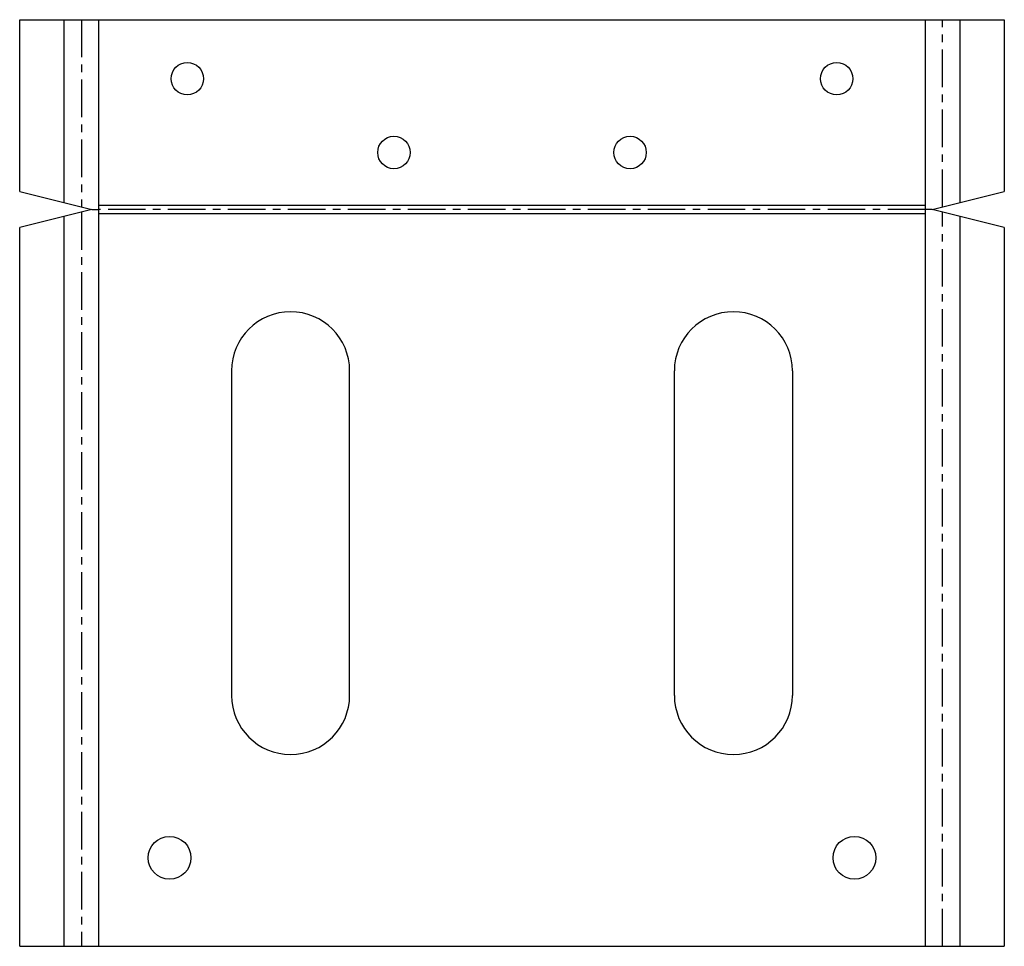
# Model space of a CAD drawing. Units: millimetres. Extents: x -167 to 167, y -124 to 189.
import ezdxf

# ---------------------------------------------------------------- set-up
doc = ezdxf.new("R2010")
doc.units = ezdxf.units.MM
doc.linetypes.add('CENTERX2', pattern=[20.32, 12.7, -2.54, 2.54, -2.54])

msp = doc.modelspace()

# ---------------------------------------------------------------- linework, layer by layer
at = {"color": 7, "linetype": 'Continuous', "lineweight": 25}
for p, q in [((-166.78, 189.45), (166.78, 189.45)), ((-166.78, 131.19), (-166.78, 189.45)), ((-151.78, 189.45), (-151.78, 127.45)), ((-140, -124.5), (-140, 189.45)), ((140, 189.45), (140, -124.5)), ((151.78, 127.45), (151.78, 189.45)), ((166.78, 189.45), (166.78, 131.19)), ((-166.78, 131.19), (-142.32, 125.1)), ((142.32, 125.1), (166.78, 131.19)), ((-142.32, 125.1), (-166.78, 119)), ((-142.32, 125.1), (-140, 125.1)), ((140, 126.44), (-140, 126.44)), ((-140, 123.75), (140, 123.75)), ((142.32, 125.1), (140, 125.1)), ((166.78, 119), (142.32, 125.1)), ((-151.78, 122.74), (-151.78, -124.5)), ((151.78, -124.5), (151.78, 122.74)), ((-166.78, -124.5), (-166.78, 119)), ((166.78, 119), (166.78, -124.5)), ((-95, 70.5), (-95, -39.5)), ((-55, -39.5), (-55, 70.5)), ((55, -39.5), (55, 70.5)), ((95, 70.5), (95, -39.5)), ((-166.78, -124.5), (166.78, -124.5))]:
    msp.add_line(p, q, dxfattribs=at)
at = {"color": 7, "linetype": 'CENTERX2'}
for p, q in [((-145.89, 189.45), (-145.89, 125.99)), ((145.89, 125.99), (145.89, 189.45)), ((-145.89, 124.21), (-145.89, -124.5)), ((140, 125.1), (-140, 125.1)), ((145.89, -124.5), (145.89, 124.21))]:
    msp.add_line(p, q, dxfattribs=at)
at = {"color": 7, "linetype": 'Continuous', "lineweight": 25}
for centre, radius in [((-110, 169.45), 5.5), ((110, 169.45), 5.5), ((-40, 144.45), 5.5), ((40, 144.45), 5.5), ((-116, -94.5), 7.25), ((116, -94.5), 7.25)]:
    msp.add_circle(centre, radius, dxfattribs=at)
for centre, start, end in [((-75, 70.5), 0, 180), ((75, 70.5), 0, 180), ((-75, -39.5), 180, 0), ((75, -39.5), 180, 0)]:
    msp.add_arc(centre, 20, start, end, dxfattribs=at)

doc.saveas('drawing.dxf')
